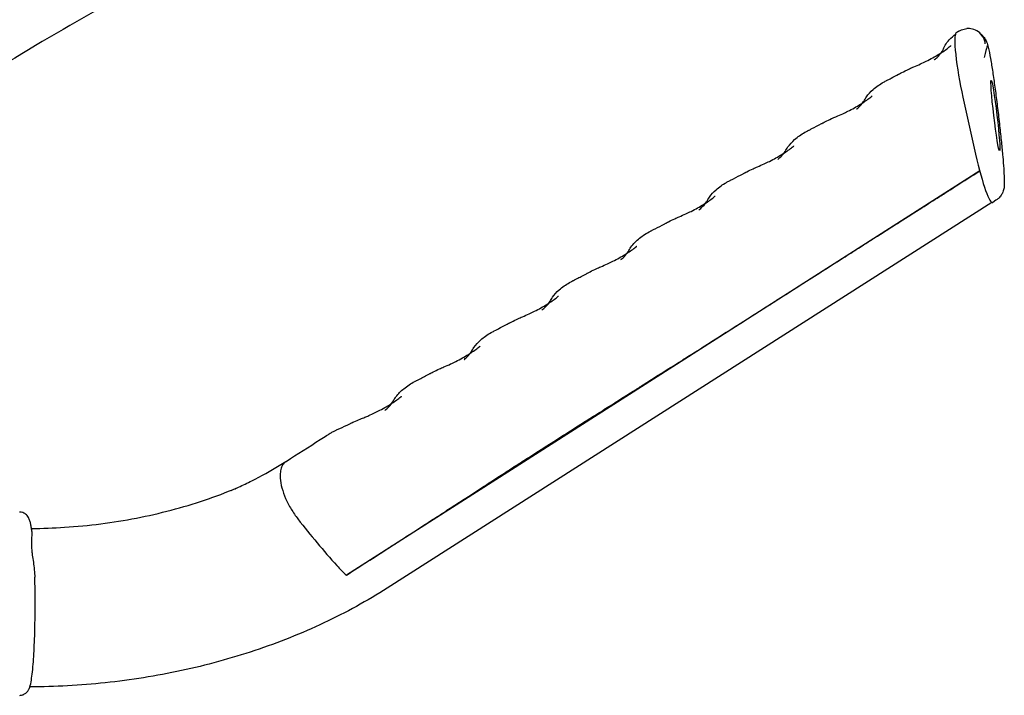
# Model space of a CAD drawing. Extents: x 3266 to 4716, y 184 to 2493.
# Drawn here: x 3955 to 4170, y 1406 to 1553 of the extents above; entities that cross this region are included whole.
import ezdxf

# ---------------------------------------------------------------- set-up
doc = ezdxf.new("R2010")
doc.units = 0
doc.header["$MEASUREMENT"] = 0
doc.layers.add('PV-1D7', color=7, linetype='Continuous')

# ---------------------------------------------------------------- blocks, each defined once
blk = doc.blocks.new('A$C39620FD9')
at = {"layer": 'PV-1D7'}
for p, q in [((415.25, 1141.66), (414.6, 1141.25)), ((419.8, 1141.27), (420.22, 1140.89)), ((416.11, 1127.29), (418.89, 1114.85)), ((419.78, 1111.18), (281.58, 1022.96)), ((423.33, 1104.77), (422.64, 1104.33)), ((422.4, 1104.33), (290.5, 1020.13))]:
    blk.add_line(p, q, dxfattribs=at)
for centre, major_axis, start_param, end_param in [((416.65, 1130.54), (-2, 10.72), 0.043723, 1.85883), ((419.56, 1120.4), (-3, 16.1), 1.902304, 3.185315)]:
    blk.add_ellipse(centre, major_axis=major_axis, ratio=0.108378, start_param=start_param, end_param=end_param, dxfattribs=at)
blk.add_ellipse((423.19, 1123.31), major_axis=(0.91, -7.72), ratio=0.043483, dxfattribs=at)
for points, knots in [([(228.85, 1147.24), (220.73, 1142.71), (212.69, 1138), (196.82, 1128.18), (188.99, 1123.09), (173.62, 1112.51), (166.08, 1107.03), (151.32, 1095.69), (144.11, 1089.84), (130.07, 1077.75), (123.25, 1071.52), (116.65, 1065.11)], [0, 0, 0, 0, 2.811133, 2.811133, 5.622266, 5.622266, 8.4334, 8.4334, 11.244533, 11.244533, 14.055666, 14.055666, 14.055666, 14.055666]), ([(409.87, 1135.46), (409.78, 1135.39), (410.04, 1135.6), (410.36, 1135.88), (410.58, 1136.08), (411.14, 1136.64), (411.4, 1136.99), (411.64, 1137.37), (411.7, 1137.48), (411.77, 1137.61), (411.78, 1137.65), (411.8, 1137.69), (411.8, 1137.7), (411.8, 1137.71), (411.8, 1137.71), (411.81, 1137.71), (411.81, 1137.71), (411.81, 1137.71), (411.81, 1137.71), (411.81, 1137.71), (411.81, 1137.71), (411.81, 1137.71), (411.81, 1137.71), (411.81, 1137.71), (411.81, 1137.71), (411.82, 1137.75), (412.07, 1138.32), (412.48, 1139.03), (412.77, 1139.43), (413.55, 1140.28), (414.07, 1140.72), (414.62, 1141.11)], [328.131822, 328.131822, 328.131822, 328.131822, 328.626213, 328.626213, 330.12961, 330.12961, 333.142278, 333.142278, 334.658272, 334.658272, 335.448946, 335.448946, 335.597137, 335.597137, 335.659637, 335.659637, 335.667449, 335.667449, 335.671356, 335.671356, 335.672332, 335.672332, 335.67282, 335.67282, 335.673065, 335.673065, 336.679387, 336.679387, 338.141584, 338.141584, 340.154317, 340.154317, 340.154317, 340.154317]), ([(415.25, 1141.66), (415.59, 1141.88), (415.98, 1142.05), (416.58, 1142.19), (416.78, 1142.23), (416.99, 1142.24)], [0, 0, 0, 0, 1.22884, 1.22884, 1.851637, 1.851637, 1.851637, 1.851637]), ([(421, 1138.91), (420.99, 1138.92), (420.99, 1138.92), (420.98, 1139.06), (420.96, 1139.18), (420.9, 1139.45), (420.86, 1139.58), (420.73, 1139.98), (420.61, 1140.23), (420.21, 1140.88), (419.88, 1141.24), (419.09, 1141.82), (418.64, 1142.03), (417.78, 1142.24), (417.38, 1142.27), (416.99, 1142.24)], [-0.0015989, -0.0015989, -0.0015989, -0.0015989, 0, 0, 0.0391025, 0.0391025, 0.0809717, 0.0809717, 0.1640802, 0.1640802, 0.3106465, 0.3106465, 0.4571088, 0.4571088, 0.5768976, 0.5768976, 0.5768976, 0.5768976]), ([(420.21, 1140.9), (420.37, 1140.76), (420.51, 1140.6), (420.82, 1140.22), (420.96, 1139.98), (421.16, 1139.62), (421.22, 1139.47), (421.36, 1139.13), (421.41, 1138.96), (421.58, 1138.41), (421.67, 1138.03), (421.92, 1136.87), (422.08, 1135.98), (422.41, 1134.06), (422.56, 1133.07), (422.88, 1130.93), (423.04, 1129.78), (423.36, 1127.39), (423.52, 1126.14), (423.83, 1123.62), (423.98, 1122.33), (424.26, 1119.85), (424.39, 1118.63), (424.62, 1116.36), (424.72, 1115.28), (424.89, 1113.35), (424.95, 1112.47), (425.06, 1110.93), (425.1, 1110.25), (425.14, 1109.08), (425.15, 1108.6), (425.13, 1108.11), (425.13, 1108.07), (425.13, 1108.02)], [0.514952, 0.514952, 0.514952, 0.514952, 1.210178, 1.210178, 2.246725, 2.246725, 3.14624, 3.14624, 4.514229, 4.514229, 7.656756, 7.656756, 12.792048, 12.792048, 17.149053, 17.149053, 21.346267, 21.346267, 25.42466, 25.42466, 29.305615, 29.305615, 32.93149, 32.93149, 36.299893, 36.299893, 39.472858, 39.472858, 42.567119, 42.567119, 45.759388, 45.759388, 46.075325, 46.075325, 46.075325, 46.075325]), ([(392.95, 1124.7), (392.83, 1124.6), (392.9, 1124.67), (393.22, 1124.94), (393.44, 1125.14), (394.01, 1125.72), (394.27, 1126.07), (394.47, 1126.39), (394.51, 1126.45), (394.54, 1126.51), (394.54, 1126.51), (394.54, 1126.51), (394.54, 1126.51), (394.58, 1126.58), (394.88, 1127.08), (395.49, 1127.94), (395.98, 1128.47), (397.2, 1129.56), (397.97, 1130.1), (399.01, 1130.69), (399.36, 1130.87), (399.79, 1131.09), (400.12, 1131.26), (400.98, 1131.7), (401.51, 1131.98), (402.22, 1132.35), (402.35, 1132.42), (402.59, 1132.55), (402.7, 1132.61), (403.12, 1132.83), (403.89, 1133.22), (404.76, 1133.62), (405.08, 1133.77), (405.88, 1134.12), (406.38, 1134.32), (407.27, 1134.73), (407.69, 1134.93), (409.08, 1135.62), (410.01, 1136.14), (411.65, 1137.15), (412.38, 1137.65), (413.08, 1138.19), (413.2, 1138.29), (413.36, 1138.42), (413.4, 1138.45), (413.46, 1138.5), (413.47, 1138.51), (413.49, 1138.52), (413.5, 1138.53), (413.5, 1138.53), (413.51, 1138.54), (413.51, 1138.54), (413.51, 1138.54), (413.51, 1138.54)], [287.316533, 287.316533, 287.316533, 287.316533, 287.811639, 287.811639, 289.314786, 289.314786, 292.377298, 292.377298, 293.133062, 293.133062, 293.168468, 293.168468, 293.169444, 293.169444, 294.172335, 294.172335, 296.41295, 296.41295, 299.246341, 299.246341, 300.020052, 300.020052, 302.340197, 302.340197, 305.821543, 305.821543, 306.635657, 306.635657, 307.246234, 307.246234, 309.079799, 309.079799, 310.122049, 310.122049, 311.712463, 311.712463, 313.187122, 313.187122, 316.733228, 316.733228, 320.20059, 320.20059, 320.972686, 320.972686, 321.262052, 321.262052, 321.370555, 321.370555, 321.401805, 321.401805, 321.41743, 321.41743, 321.41799, 321.41799, 321.41799, 321.41799]), ([(421.41, 1138.57), (421.41, 1138.57), (421.41, 1138.56), (421.41, 1138.54), (421.41, 1138.54), (420.74, 1135.94)], [-0.002225855, -0.002225855, -0.002225855, -0.002225855, 0, 0, 0.002225855, 0.002225855, 0.002225855, 0.002225855]), ([(375.81, 1113.76), (375.69, 1113.66), (375.77, 1113.73), (376.09, 1114), (376.31, 1114.2), (376.87, 1114.78), (377.14, 1115.13), (377.34, 1115.46), (377.38, 1115.51), (377.41, 1115.57), (377.41, 1115.57), (377.41, 1115.58), (377.41, 1115.58), (377.41, 1115.58), (377.41, 1115.58), (377.41, 1115.58), (377.41, 1115.58), (377.41, 1115.58), (377.41, 1115.58), (377.45, 1115.65), (377.74, 1116.15), (378.35, 1117), (378.84, 1117.53), (380.07, 1118.62), (380.84, 1119.16), (381.76, 1119.69), (381.87, 1119.75), (382.07, 1119.85), (382.16, 1119.9), (382.26, 1119.95), (382.27, 1119.96), (382.3, 1119.97), (382.31, 1119.98), (382.32, 1119.98), (382.32, 1119.98), (382.32, 1119.98), (382.32, 1119.98), (382.47, 1120.06), (382.46, 1120.05), (382.75, 1120.2), (382.96, 1120.31), (383.83, 1120.76), (384.53, 1121.12), (385.35, 1121.55), (385.41, 1121.59), (385.53, 1121.65), (385.58, 1121.68), (385.64, 1121.71), (385.64, 1121.71), (385.73, 1121.76), (385.94, 1121.87), (386.54, 1122.17), (386.99, 1122.39), (387.76, 1122.74), (388.09, 1122.89), (388.92, 1123.24), (389.42, 1123.45), (390.27, 1123.85), (390.65, 1124.03), (392, 1124.7), (392.92, 1125.22), (394.55, 1126.23), (395.26, 1126.73), (395.95, 1127.26), (396.07, 1127.36), (396.23, 1127.49), (396.27, 1127.52), (396.31, 1127.56), (396.32, 1127.57), (396.33, 1127.57), (396.33, 1127.57), (396.33, 1127.57), (396.33, 1127.57), (396.33, 1127.57), (396.33, 1127.57), (396.33, 1127.57)], [246.552213, 246.552213, 246.552213, 246.552213, 247.047203, 247.047203, 248.550403, 248.550403, 251.59823, 251.59823, 252.35372, 252.35372, 252.389116, 252.389116, 252.396928, 252.396928, 252.398881, 252.398881, 252.399858, 252.399858, 252.400346, 252.400346, 253.403255, 253.403255, 255.637835, 255.637835, 258.47424, 258.47424, 258.859677, 258.859677, 259.14874, 259.14874, 259.202935, 259.202935, 259.234185, 259.234185, 259.238092, 259.238092, 259.241445, 259.241445, 259.741457, 259.741457, 261.241522, 261.241522, 265.745018, 265.745018, 266.144652, 266.144652, 266.444376, 266.444376, 266.472475, 266.472475, 266.972526, 266.972526, 268.473404, 268.473404, 269.536871, 269.536871, 271.179075, 271.179075, 272.496585, 272.496585, 276.053679, 276.053679, 279.503022, 279.503022, 280.270876, 280.270876, 280.558662, 280.558662, 280.612616, 280.612616, 280.616523, 280.616523, 280.617828, 280.617828, 280.618067, 280.618067, 280.618067, 280.618067]), ([(358.47, 1102.65), (358.38, 1102.58), (358.64, 1102.79), (358.96, 1103.07), (359.18, 1103.27), (359.74, 1103.84), (360, 1104.19), (360.21, 1104.51), (360.24, 1104.57), (360.27, 1104.63), (360.28, 1104.63), (360.28, 1104.64), (360.28, 1104.64), (360.32, 1104.71), (360.61, 1105.21), (361.22, 1106.06), (361.71, 1106.59), (362.92, 1107.68), (363.69, 1108.22), (364.73, 1108.81), (364.95, 1108.93), (365.18, 1109.04), (365.19, 1109.05), (365.19, 1109.05), (365.19, 1109.05), (365.34, 1109.12), (365.34, 1109.12), (365.62, 1109.26), (365.83, 1109.37), (366.71, 1109.83), (367.4, 1110.19), (368.22, 1110.62), (368.29, 1110.66), (368.41, 1110.72), (368.46, 1110.75), (368.52, 1110.77), (368.52, 1110.78), (368.52, 1110.78), (368.52, 1110.78), (368.61, 1110.83), (368.82, 1110.93), (369.41, 1111.24), (369.86, 1111.45), (370.64, 1111.81), (370.96, 1111.95), (371.79, 1112.31), (372.29, 1112.52), (373.15, 1112.91), (373.52, 1113.09), (374.87, 1113.77), (375.79, 1114.29), (377.41, 1115.29), (378.13, 1115.79), (378.82, 1116.33), (378.93, 1116.42), (379.09, 1116.55), (379.13, 1116.58), (379.18, 1116.62), (379.18, 1116.63), (379.19, 1116.63), (379.19, 1116.63), (379.19, 1116.63), (379.19, 1116.63), (379.19, 1116.63)], [205.801042, 205.801042, 205.801042, 205.801042, 206.295743, 206.295743, 207.798988, 207.798988, 210.832466, 210.832466, 211.588691, 211.588691, 211.65955, 211.65955, 211.660526, 211.660526, 212.663478, 212.663478, 214.88263, 214.88263, 217.714736, 217.714736, 218.487001, 218.487001, 218.500313, 218.500313, 218.503768, 218.503768, 219.003785, 219.003785, 220.50385, 220.50385, 225.00729, 225.00729, 225.40875, 225.40875, 225.709844, 225.709844, 225.723958, 225.723958, 225.73177, 225.73177, 226.231867, 226.231867, 227.732767, 227.732767, 228.79397, 228.79397, 230.432202, 230.432202, 231.754526, 231.754526, 235.304836, 235.304836, 238.746338, 238.746338, 239.513315, 239.513315, 239.80077, 239.80077, 239.854663, 239.854663, 239.856176, 239.856176, 239.856969, 239.856969, 239.856969, 239.856969]), ([(281.58, 1022.96), (284.78, 1025.01), (287.59, 1026.81), (290.63, 1028.77), (291.61, 1029.4), (292.63, 1030.05), (293.68, 1030.74), (295.23, 1031.74), (296.88, 1032.8), (298.7, 1033.98), (299.24, 1034.33), (299.81, 1034.7), (300.39, 1035.08), (300.71, 1035.28), (301.03, 1035.49), (301.34, 1035.69), (302.35, 1036.35), (303.31, 1036.97), (304.21, 1037.55), (307.1, 1039.43), (309.48, 1040.97), (311.67, 1042.39), (312.93, 1043.21), (314.12, 1043.99), (315.32, 1044.76), (316.03, 1045.22), (316.74, 1045.68), (317.46, 1046.14), (317.96, 1046.47), (318.48, 1046.8), (318.99, 1047.13), (319.77, 1047.63), (320.56, 1048.14), (321.37, 1048.65), (323.7, 1050.14), (326.16, 1051.71), (328.82, 1053.41), (330.26, 1054.33), (331.76, 1055.28), (333.34, 1056.28), (334.13, 1056.78), (334.94, 1057.3), (335.78, 1057.82), (336.06, 1058), (336.35, 1058.18), (336.65, 1058.37), (337.2, 1058.72), (337.8, 1059.1), (338.51, 1059.55), (339.31, 1060.05), (340.26, 1060.65), (341.46, 1061.41), (342.06, 1061.79), (342.72, 1062.2), (343.46, 1062.67), (343.83, 1062.9), (344.22, 1063.15), (344.63, 1063.41), (344.83, 1063.54), (345.04, 1063.67), (345.25, 1063.8), (345.37, 1063.88), (345.49, 1063.95), (345.61, 1064.03), (345.68, 1064.07), (345.74, 1064.11), (345.82, 1064.16), (345.86, 1064.19), (345.91, 1064.22), (345.97, 1064.25), (347.07, 1064.95), (350.22, 1066.94), (354.68, 1069.76), (355, 1069.96), (355.33, 1070.17), (355.66, 1070.38), (355.81, 1070.48), (355.97, 1070.57), (356.12, 1070.67), (358.23, 1072.01), (360.59, 1073.5), (363.12, 1075.11), (364, 1075.67), (364.89, 1076.24), (365.79, 1076.81), (368.12, 1078.28), (370.48, 1079.79), (372.82, 1081.28), (373.82, 1081.91), (374.82, 1082.55), (375.81, 1083.18), (377.3, 1084.13), (378.77, 1085.07), (380.28, 1086.03), (383.26, 1087.92), (386.37, 1089.9), (389.98, 1092.21), (390.52, 1092.55), (391.07, 1092.9), (391.63, 1093.26), (392.03, 1093.51), (392.43, 1093.77), (392.84, 1094.03), (393.01, 1094.13), (393.17, 1094.24), (393.34, 1094.34), (394.77, 1095.26), (396.13, 1096.13), (397.45, 1096.96), (400.89, 1099.15), (403.98, 1101.13), (407.15, 1103.14), (408.41, 1103.94), (409.68, 1104.75), (410.98, 1105.59), (411.76, 1106.08), (412.55, 1106.59), (413.34, 1107.09), (413.77, 1107.36), (414.19, 1107.63), (414.61, 1107.9), (416.33, 1108.99), (418.05, 1110.09), (419.78, 1111.19)], [-274.264168, -274.264168, -274.264168, -274.264168, -233.745271, -233.745271, -233.745271, -220.568316, -220.568316, -220.568316, -201.240535, -201.240535, -201.240535, -195.386986, -195.386986, -195.386986, -192.220264, -192.220264, -192.220264, -181.912753, -181.912753, -181.912753, -148.850269, -148.850269, -148.850269, -129.890086, -129.890086, -129.890086, -118.726444, -118.726444, -118.726444, -110.929903, -110.929903, -110.929903, -99.099763, -99.099763, -99.099763, -64.7498, -64.7498, -64.7498, -46.190248, -46.190248, -46.190248, -36.910472, -36.910472, -36.910472, -33.697705, -33.697705, -33.697705, -27.630696, -27.630696, -27.630696, -20.774093, -20.774093, -20.774093, -17.345791, -17.345791, -17.345791, -15.63164, -15.63164, -15.63164, -14.774565, -14.774565, -14.774565, -14.306647, -14.306647, -14.306647, -14.05357, -14.05357, -14.05357, -13.917489, -13.917489, -13.917489, -11.133387, -11.133387, -11.133387, -10.932806, -10.932806, -10.932806, -10.842317, -10.842317, -10.842317, -9.598424, -9.598424, -9.598424, -9.169942, -9.169942, -9.169942, -8.062381, -8.062381, -8.062381, -7.587564, -7.587564, -7.587564, -6.869506, -6.869506, -6.869506, -5.451563, -5.451563, -5.451563, -5.240797, -5.240797, -5.240797, -5.091476, -5.091476, -5.091476, -5.032213, -5.032213, -5.032213, -4.516244, -4.516244, -4.516244, -3.16259, -3.16259, -3.16259, -2.62489, -2.62489, -2.62489, -2.305317, -2.305317, -2.305317, -2.134204, -2.134204, -2.134204, -1.441705, -1.441705, -1.441705, -1.441705]), ([(425.12, 1107.87), (425.1, 1107.65), (425.07, 1107.39), (424.94, 1106.91), (424.89, 1106.74), (424.72, 1106.34), (424.6, 1106.1), (424.29, 1105.62), (424.08, 1105.38), (423.69, 1105.02), (423.51, 1104.89), (423.33, 1104.77)], [0, 0, 0, 0, 1.38852, 1.38852, 2.047313, 2.047313, 2.890028, 2.890028, 3.863033, 3.863033, 4.52303, 4.52303, 4.52303, 4.52303]), ([(425.11, 1108.6), (425.11, 1108.6), (425.11, 1108.6), (425.14, 1108.35), (425.14, 1108.11), (425.12, 1107.87)], [-0.00100041, -0.00100041, -0.00100041, -0.00100041, 0, 0, 0.07551328, 0.07551328, 0.07551328, 0.07551328]), ([(341.55, 1091.89), (341.43, 1091.79), (341.52, 1091.86), (341.84, 1092.13), (342.05, 1092.33), (342.61, 1092.9), (342.88, 1093.25), (343.08, 1093.57), (343.11, 1093.63), (343.15, 1093.69), (343.15, 1093.69), (343.15, 1093.7), (343.15, 1093.7), (343.19, 1093.77), (343.49, 1094.27), (343.94, 1094.91), (344.23, 1095.26), (345.17, 1096.23), (345.89, 1096.81), (347.07, 1097.58), (347.51, 1097.83), (347.99, 1098.08), (348.02, 1098.09), (348.05, 1098.11), (348.06, 1098.11), (348.06, 1098.11), (348.06, 1098.12), (348.22, 1098.19), (348.21, 1098.19), (348.49, 1098.33), (348.71, 1098.45), (349.59, 1098.9), (350.29, 1099.26), (351.12, 1099.7), (351.18, 1099.74), (351.3, 1099.8), (351.36, 1099.83), (351.41, 1099.86), (351.41, 1099.86), (351.42, 1099.86), (351.42, 1099.86), (351.51, 1099.91), (351.72, 1100.02), (352.31, 1100.32), (352.76, 1100.54), (353.54, 1100.89), (353.86, 1101.04), (354.7, 1101.4), (355.2, 1101.61), (356.06, 1102), (356.43, 1102.18), (357.77, 1102.86), (358.7, 1103.37), (360.31, 1104.38), (361.02, 1104.87), (361.71, 1105.41), (361.83, 1105.5), (361.98, 1105.63), (362.02, 1105.66), (362.06, 1105.7), (362.07, 1105.7), (362.07, 1105.7), (362.07, 1105.7), (362.08, 1105.71), (362.08, 1105.71), (362.08, 1105.71), (362.08, 1105.71), (362.08, 1105.71)], [165.037241, 165.037241, 165.037241, 165.037241, 165.532235, 165.532235, 167.035456, 167.035456, 170.079002, 170.079002, 170.835064, 170.835064, 170.905909, 170.905909, 170.906886, 170.906886, 171.912844, 171.912844, 173.320719, 173.320719, 176.109511, 176.109511, 177.631428, 177.631428, 177.730539, 177.730539, 177.746164, 177.746164, 177.753977, 177.753977, 178.254, 178.254, 179.754069, 179.754069, 184.257483, 184.257483, 184.661602, 184.661602, 184.96469, 184.96469, 184.978897, 184.978897, 184.98671, 184.98671, 185.486774, 185.486774, 186.987634, 186.987634, 188.056835, 188.056835, 189.708748, 189.708748, 191.016918, 191.016918, 194.571427, 194.571427, 198.005571, 198.005571, 198.772228, 198.772228, 199.05956, 199.05956, 199.086494, 199.086494, 199.094307, 199.094307, 199.098316, 199.098316, 199.098478, 199.098478, 199.098478, 199.098478]), ([(324.22, 1080.79), (324.13, 1080.71), (324.39, 1080.93), (324.71, 1081.2), (324.93, 1081.4), (325.48, 1081.96), (325.74, 1082.3), (325.95, 1082.63), (325.98, 1082.69), (326.01, 1082.74), (326.02, 1082.75), (326.02, 1082.76), (326.02, 1082.76), (326.02, 1082.76), (326.02, 1082.76), (326.02, 1082.76), (326.02, 1082.76), (326.06, 1082.83), (326.36, 1083.33), (326.97, 1084.19), (327.46, 1084.73), (328.69, 1085.83), (329.46, 1086.36), (330.38, 1086.89), (330.49, 1086.95), (330.69, 1087.06), (330.78, 1087.1), (330.88, 1087.15), (330.9, 1087.16), (330.92, 1087.18), (330.93, 1087.18), (330.94, 1087.19), (330.94, 1087.19), (330.94, 1087.19), (330.94, 1087.19), (331.09, 1087.26), (331.09, 1087.26), (331.37, 1087.41), (331.59, 1087.52), (332.48, 1087.98), (333.18, 1088.34), (334.01, 1088.78), (334.08, 1088.82), (334.2, 1088.88), (334.25, 1088.91), (334.31, 1088.94), (334.31, 1088.94), (334.32, 1088.94), (334.32, 1088.94), (334.41, 1088.99), (334.61, 1089.1), (335.21, 1089.4), (335.66, 1089.62), (336.44, 1089.98), (336.76, 1090.12), (337.6, 1090.48), (338.1, 1090.69), (338.97, 1091.09), (339.34, 1091.27), (340.69, 1091.95), (341.61, 1092.47), (343.23, 1093.47), (343.94, 1093.97), (344.62, 1094.5), (344.74, 1094.59), (344.89, 1094.72), (344.93, 1094.75), (344.97, 1094.78), (344.97, 1094.78), (344.97, 1094.79), (344.97, 1094.79), (344.97, 1094.79), (344.97, 1094.79), (344.97, 1094.79)], [124.250571, 124.250571, 124.250571, 124.250571, 124.745232, 124.745232, 126.248523, 126.248523, 129.273594, 129.273594, 130.030409, 130.030409, 130.101327, 130.101327, 130.132577, 130.132577, 130.13453, 130.13453, 130.135506, 130.135506, 131.13837, 131.13837, 133.387876, 133.387876, 136.219008, 136.219008, 136.606791, 136.606791, 136.897613, 136.897613, 136.952138, 136.952138, 136.983388, 136.983388, 136.987295, 136.987295, 136.988913, 136.988913, 137.488934, 137.488934, 138.989004, 138.989004, 143.492379, 143.492379, 143.896762, 143.896762, 144.200047, 144.200047, 144.214264, 144.214264, 144.222076, 144.222076, 144.722159, 144.722159, 146.223012, 146.223012, 147.29476, 147.29476, 148.949678, 148.949678, 150.278222, 150.278222, 153.829736, 153.829736, 157.265624, 157.265624, 158.028215, 158.028215, 158.314024, 158.314024, 158.32742, 158.32742, 158.328742, 158.328742, 158.328965, 158.328965, 158.328965, 158.328965]), ([(307.33, 1070.05), (307.22, 1069.95), (307.26, 1069.99), (307.58, 1070.26), (307.8, 1070.46), (308.35, 1071.02), (308.61, 1071.36), (308.81, 1071.68), (308.85, 1071.74), (308.88, 1071.8), (308.88, 1071.8), (308.89, 1071.81), (308.89, 1071.82), (308.89, 1071.82), (308.89, 1071.82), (308.89, 1071.82), (308.89, 1071.82), (308.93, 1071.89), (309.23, 1072.39), (309.84, 1073.25), (310.33, 1073.79), (311.56, 1074.89), (312.33, 1075.43), (313.36, 1076.02), (313.59, 1076.14), (314.51, 1076.61), (314.49, 1076.6), (315.36, 1077.05), (315.91, 1077.34), (316.63, 1077.71), (316.76, 1077.79), (316.96, 1077.89), (317.01, 1077.92), (317.1, 1077.97), (317.14, 1077.99), (317.19, 1078.01), (317.2, 1078.02), (317.21, 1078.02), (317.21, 1078.02), (317.3, 1078.07), (317.5, 1078.18), (318.1, 1078.48), (318.55, 1078.7), (319.33, 1079.06), (319.66, 1079.2), (320.49, 1079.56), (321, 1079.78), (321.87, 1080.18), (322.25, 1080.36), (323.6, 1081.04), (324.52, 1081.55), (326.13, 1082.56), (326.84, 1083.05), (327.52, 1083.58), (327.64, 1083.68), (327.79, 1083.8), (327.83, 1083.83), (327.87, 1083.87), (327.87, 1083.87), (327.87, 1083.87), (327.87, 1083.87), (327.87, 1083.87), (327.87, 1083.87), (327.87, 1083.87)], [83.429792, 83.429792, 83.429792, 83.429792, 83.924166, 83.924166, 85.427621, 85.427621, 88.426438, 88.426438, 89.184042, 89.184042, 89.255032, 89.255032, 89.317532, 89.317532, 89.321438, 89.321438, 89.321926, 89.321926, 90.3248, 90.3248, 92.570949, 92.570949, 95.404083, 95.404083, 96.180573, 96.180573, 98.509332, 98.509332, 102.003447, 102.003447, 102.827961, 102.827961, 103.13714, 103.13714, 103.369024, 103.369024, 103.412502, 103.412502, 103.416408, 103.416408, 103.916485, 103.916485, 105.417322, 105.417322, 106.493329, 106.493329, 108.154452, 108.154452, 109.494525, 109.494525, 113.036132, 113.036132, 116.474321, 116.474321, 117.237661, 117.237661, 117.523745, 117.523745, 117.529599, 117.529599, 117.531011, 117.531011, 117.531561, 117.531561, 117.531561, 117.531561]), ([(289.96, 1058.92), (289.87, 1058.84), (290.13, 1059.05), (290.45, 1059.32), (290.66, 1059.52), (291.22, 1060.1), (291.48, 1060.44), (291.69, 1060.76), (291.72, 1060.82), (291.75, 1060.87), (291.76, 1060.88), (291.76, 1060.89), (291.76, 1060.89), (291.76, 1060.89), (291.76, 1060.89), (291.76, 1060.89), (291.76, 1060.89), (291.76, 1060.89), (291.76, 1060.89), (291.76, 1060.89), (291.76, 1060.89), (291.77, 1060.91), (291.86, 1061.06), (292.06, 1061.4), (292.22, 1061.64), (292.89, 1062.54), (293.47, 1063.13), (294.83, 1064.25), (295.64, 1064.77), (296.55, 1065.25), (296.61, 1065.28), (296.68, 1065.31), (296.68, 1065.32), (296.83, 1065.39), (296.83, 1065.39), (297.12, 1065.54), (297.34, 1065.65), (298.23, 1066.11), (298.94, 1066.48), (299.77, 1066.92), (299.84, 1066.96), (299.96, 1067.02), (300.01, 1067.05), (300.07, 1067.08), (300.07, 1067.08), (300.07, 1067.08), (300.08, 1067.08), (300.08, 1067.09), (300.08, 1067.09), (300.17, 1067.13), (300.37, 1067.24), (300.97, 1067.54), (301.42, 1067.76), (302.2, 1068.12), (302.52, 1068.26), (303.35, 1068.62), (303.86, 1068.83), (304.72, 1069.23), (305.11, 1069.42), (306.46, 1070.1), (307.38, 1070.62), (309, 1071.62), (309.71, 1072.12), (310.4, 1072.65), (310.51, 1072.74), (310.66, 1072.87), (310.7, 1072.9), (310.75, 1072.93), (310.75, 1072.94), (310.75, 1072.94), (310.75, 1072.94), (310.75, 1072.94), (310.75, 1072.94), (310.75, 1072.94), (310.75, 1072.94), (310.75, 1072.94), (310.75, 1072.94), (310.75, 1072.94)], [42.597463, 42.597463, 42.597463, 42.597463, 43.092633, 43.092633, 44.595807, 44.595807, 47.628968, 47.628968, 48.385386, 48.385386, 48.456266, 48.456266, 48.471891, 48.471891, 48.479704, 48.479704, 48.481657, 48.481657, 48.482145, 48.482145, 48.482389, 48.482389, 48.782475, 48.782475, 49.684014, 49.684014, 52.218482, 52.218482, 55.124082, 55.124082, 55.319635, 55.319635, 55.337967, 55.337967, 55.837982, 55.837982, 57.338053, 57.338053, 61.841445, 61.841445, 62.245922, 62.245922, 62.549278, 62.549278, 62.563497, 62.563497, 62.57131, 62.57131, 62.575216, 62.575216, 63.075276, 63.075276, 64.576154, 64.576154, 65.643904, 65.643904, 67.290894, 67.290894, 68.643733, 68.643733, 72.188715, 72.188715, 75.6321, 75.6321, 76.396485, 76.396485, 76.682952, 76.682952, 76.696378, 76.696378, 76.704191, 76.704191, 76.705699, 76.705699, 76.706258, 76.706258, 76.70655, 76.70655, 76.70655, 76.70655]), ([(268.42, 1047.79), (270.9, 1049.37), (273.38, 1050.96), (276.33, 1052.84), (276.8, 1053.13), (277.44, 1053.54), (277.61, 1053.65), (277.8, 1053.77), (277.8, 1053.78), (277.82, 1053.78), (277.82, 1053.79), (277.83, 1053.79), (277.83, 1053.79), (277.95, 1053.87), (278.11, 1053.97), (278.47, 1054.18), (278.69, 1054.29), (279, 1054.45), (279.09, 1054.49), (279.18, 1054.53), (279.18, 1054.53), (279.19, 1054.53), (279.19, 1054.53), (279.19, 1054.54), (279.19, 1054.54), (279.19, 1054.54), (279.2, 1054.54), (279.35, 1054.61), (279.35, 1054.61), (279.65, 1054.75), (279.89, 1054.86), (280.82, 1055.29), (281.55, 1055.63), (282.4, 1056.04), (282.48, 1056.08), (282.63, 1056.15), (282.7, 1056.18), (282.77, 1056.22), (282.77, 1056.22), (282.86, 1056.26), (283.07, 1056.36), (283.67, 1056.64), (284.13, 1056.83), (284.92, 1057.15), (285.28, 1057.29), (285.91, 1057.54), (286.19, 1057.66), (287.32, 1058.15), (288.14, 1058.55), (289.86, 1059.45), (290.74, 1059.97), (292.27, 1060.96), (292.93, 1061.44), (293.49, 1061.9), (293.54, 1061.94), (293.6, 1061.99), (293.6, 1061.99), (293.61, 1062), (293.61, 1062), (293.61, 1062), (293.61, 1062), (293.61, 1062), (293.61, 1062), (293.61, 1062)], [0, 0, 0, 0, 10, 10, 11.875, 11.875, 12.578125, 12.578125, 12.611084, 12.611084, 12.626709, 12.626709, 12.634522, 12.634522, 13.134669, 13.134669, 13.885159, 13.885159, 14.166434, 14.166434, 14.179618, 14.179618, 14.18743, 14.18743, 14.189676, 14.189676, 14.191662, 14.191662, 14.691668, 14.691668, 16.191692, 16.191692, 20.693127, 20.693127, 21.191843, 21.191843, 21.565878, 21.565878, 21.583411, 21.583411, 22.08351, 22.08351, 23.584367, 23.584367, 24.695071, 24.695071, 25.646045, 25.646045, 28.509899, 28.509899, 32.040894, 32.040894, 35.453652, 35.453652, 35.826709, 35.826709, 35.861677, 35.861677, 35.877302, 35.877302, 35.878661, 35.878661, 35.879101, 35.879101, 35.879101, 35.879101]), ([(256.42, 1041.45), (256.61, 1041.53), (256.61, 1041.53), (256.81, 1041.62), (256.92, 1041.66), (257.36, 1041.86), (257.69, 1042.01), (259.01, 1042.61), (259.97, 1043.07), (263.01, 1044.59), (265.02, 1045.7), (267.43, 1047.16), (267.91, 1047.46), (268.39, 1047.77)], [56.218223, 56.218223, 56.218223, 56.218223, 56.554809, 56.554809, 56.947232, 56.947232, 58.124535, 58.124535, 61.657321, 61.657321, 69.399495, 69.399495, 71.388631, 71.388631, 71.388631, 71.388631]), ([(268.42, 1047.79), (268.25, 1047.68), (267.98, 1047.45), (267.66, 1047.02), (267.36, 1046.41), (267.13, 1045.48), (267.11, 1044.58), (267.19, 1043.45), (267.44, 1042.02), (268.26, 1039.7), (269.47, 1037.36), (270.47, 1035.9), (272.38, 1033.44), (275.19, 1029.97), (278.06, 1026.65), (280.18, 1024.28), (280.88, 1023.59), (281.58, 1022.96)], [0.3834971, 0.3834971, 0.3834971, 0.3834971, 0.4062598, 0.4233649, 0.4404699, 0.4746801, 0.5088902, 0.5088902, 0.5561094, 0.6033287, 0.6505479, 0.6977671, 0.6977671, 0.8203566, 0.942946, 0.942946, 1, 1, 1, 1]), ([(212.87, 1033.15), (215.27, 1033.16), (217.68, 1033.24), (222.72, 1033.57), (225.36, 1033.82), (230.59, 1034.49), (233.19, 1034.91), (238.32, 1035.91), (240.85, 1036.49), (245.82, 1037.8), (248.26, 1038.53), (253, 1040.14), (255.32, 1041.01), (257.56, 1041.95)], [0.638301, 0.638301, 0.638301, 0.638301, 7.858258, 7.858258, 15.792053, 15.792053, 23.726266, 23.726266, 31.65509, 31.65509, 39.572928, 39.572928, 47.465295, 47.465295, 47.465295, 47.465295]), ([(212.96, 1032.49), (212.92, 1032.83), (212.87, 1033.15), (212.77, 1033.74), (212.72, 1034.01), (212.6, 1034.51), (212.54, 1034.75), (212.37, 1035.22), (212.29, 1035.46), (211.98, 1035.89), (211.88, 1036.01), (211.56, 1036.31), (211.31, 1036.49), (210.75, 1036.68), (210.51, 1036.72), (210.28, 1036.72)], [5.7503491, 5.7503491, 5.7503491, 5.7503491, 5.8569219, 5.8569219, 5.9634948, 5.9634948, 6.0700676, 6.0700676, 6.1766405, 6.1766405, 6.2124292, 6.2124292, 6.2576173, 6.2576173, 6.2832133, 6.2832133, 6.2832133, 6.2832133]), ([(212.96, 1032.49), (212.98, 1032.35), (212.97, 1032.14), (212.94, 1031.86), (212.93, 1031.68), (212.91, 1031.46), (212.89, 1031.22), (212.86, 1030.86), (212.83, 1030.43), (212.83, 1029.95), (212.84, 1029.58), (212.85, 1029.18), (212.89, 1028.75), (212.92, 1028.42), (212.95, 1028.08), (213, 1027.74), (213.12, 1026.71), (213.3, 1025.63), (213.43, 1024.57), (213.49, 1023.99), (213.55, 1023.41), (213.57, 1022.85), (213.58, 1022.72), (213.58, 1022.6), (213.59, 1022.48)], [-10.029945, -10.029945, -10.029945, -10.029945, -9.715073, -9.715073, -9.715073, -9.513052, -9.513052, -9.513052, -9.205851, -9.205851, -9.205851, -8.970345, -8.970345, -8.970345, -8.7889, -8.7889, -8.7889, -8.249265, -8.249265, -8.249265, -7.954159, -7.954159, -7.954159, -7.889585, -7.889585, -7.889585, -7.889585]), ([(210.29, 996.72), (210.56, 996.72), (210.83, 996.78), (211.29, 996.96), (211.48, 997.08), (211.82, 997.35), (211.94, 997.5), (212.2, 997.84), (212.28, 998.01), (212.58, 998.67), (212.67, 999.1), (212.95, 1000.62), (213.1, 1001.91), (213.34, 1004.92), (213.44, 1006.57), (213.58, 1010.11), (213.62, 1012), (213.67, 1015.88), (213.67, 1017.85), (213.63, 1020.69), (213.61, 1021.6), (213.59, 1022.48)], [3.141621, 3.141621, 3.141621, 3.141621, 3.170767, 3.170767, 3.202932, 3.202932, 3.244065, 3.244065, 3.311429, 3.311429, 3.522763, 3.522763, 3.901393, 3.901393, 4.233983, 4.233983, 4.558644, 4.558644, 4.881504, 4.881504, 5.034768, 5.034768, 5.034768, 5.034768]), ([(290.5, 1020.13), (286.13, 1017.34), (281.5, 1014.8), (271.83, 1010.24), (266.78, 1008.23), (256.38, 1004.76), (251.02, 1003.29), (240.12, 1000.94), (234.56, 1000.06), (223.5, 998.88), (218, 998.58), (212.51, 998.57)], [0.8417842, 0.8417842, 0.8417842, 0.8417842, 0.9988952, 0.9988952, 1.1560061, 1.1560061, 1.3131171, 1.3131171, 1.4702281, 1.4702281, 1.623773, 1.623773, 1.623773, 1.623773])]:
    blk.add_open_spline(points, degree=3, knots=knots, dxfattribs=at)

msp = doc.modelspace()

# ---------------------------------------------------------------- block references
msp.add_blockref('A$C39620FD9', (3744.75, 408.89))

doc.saveas('drawing.dxf')
